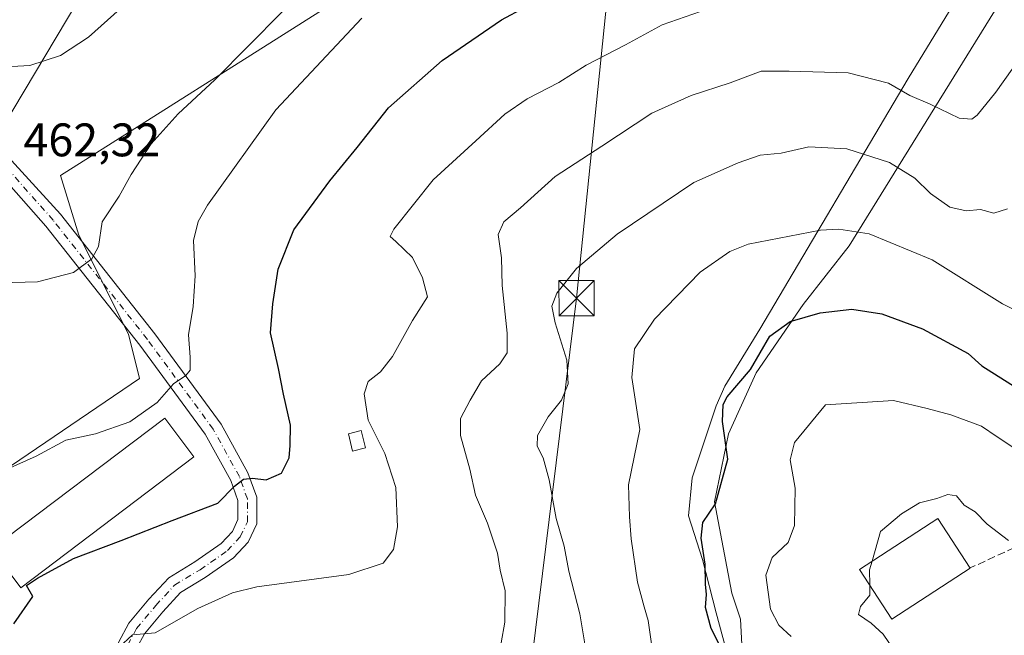
# Model space of a CAD drawing. Units: metres. Extents: x 638288 to 641750, y 4722873 to 4725256.
# Drawn here: x 639199 to 639409, y 4723233 to 4723365 of the extents above; entities that cross this region are included whole.
import ezdxf

# ---------------------------------------------------------------- set-up
doc = ezdxf.new("R2010")
doc.units = ezdxf.units.M
doc.header["$MEASUREMENT"] = 0
doc.linetypes.add('DGN Style 3', pattern=[2.307223458686699, 1.648016756204785, -0.6592067024819142])
doc.linetypes.add('DGN Style 4', pattern=[2.6384748266838614, 1.318413404963828, -0.6592067024819142, 0.001648016756204785, -0.6592067024819142])
for name, color, linetype, lineweight in [('Cultivos herbáceos CxS', 92, 'Continuous', 0), ('Curva de nivel maestra', 30, 'Continuous', 30), ('Curva de nivel normal', 30, 'Continuous', 0), ('Depósito de agua Cxs', 142, 'Continuous', 0), ('Edificación Cxs', 1, 'Continuous', 13), ('Espacio natural protegido', 121, 'Continuous', 13), ('Espacio natural protegido CxS', 121, 'Continuous', 0), ('Instalación deportiva CxS', 7, 'Continuous', 0), ('Matorral CxS', 135, 'Continuous', 0), ('Pista no pavimentada Cxs', 111, 'Continuous', 0), ('Pista no pavimentada eje', 91, 'DGN Style 4', 0), ('Rótulo de punto de cota en terreno', 7, 'Continuous', 0), ('Senda', 7, 'DGN Style 3', 0), ('Tendido', 6, 'Continuous', 0), ('Torre de tendido puntual', 7, 'Continuous', 0)]:
    doc.layers.add(name, color=color, linetype=linetype, lineweight=lineweight)
doc.styles.add('Style-Arial', font='txt')

# ---------------------------------------------------------------- blocks, each defined once
blk = doc.blocks.new('5TTEND')
at = {"layer": 'Instalación deportiva CxS', "color": 7, "linetype": 'Continuous', "lineweight": 0}
for p, q in [((-0.375, 0.3754), (0.375, -0.3746)), ((0.3720000000000001, 0.3784000000000001), (-0.3720000000000001, -0.3776))]:
    blk.add_line(p, q, dxfattribs=at)
at = {"layer": 'Instalación deportiva CxS', "color": 7, "linetype": 'Continuous', "lineweight": 0, "flags": 128}
blk.add_lwpolyline([(-0.375, -0.3746), (0.375, -0.3746), (0.375, 0.3754), (-0.375, 0.3754), (-0.3720000000000001, -0.3776)], dxfattribs=at)

msp = doc.modelspace()

# ---------------------------------------------------------------- linework, layer by layer
at = {"layer": 'Cultivos herbáceos CxS', "color": 92, "linetype": 'Continuous', "lineweight": 0}
for points in [[(639323.6120999996, 4723404.5239, 465.2513000000035), (639208.0926999999, 4723331.3991, 462.7920000000013), (639211.9965000004, 4723318.7283, 464.0200000000041), (639222.5701000001, 4723297.5735, 466.8451999999961), (639224.9199000001, 4723288.170700001, 468.2094999999972), (639192.0225000001, 4723265.840500001, 469.8996000000043), (639181.3551000003, 4723251.733700001, 470.6551999999938), (639177.2698999997, 4723240.161900001, 470.9458000000013), (639166.1747000003, 4723234.108100001, 470.6391000000004), (639156.7761000004, 4723239.9849, 468.5869999999995), (639142.6769000003, 4723242.335300001, 466.3723000000027), (639138.6168999998, 4723236.409299999, 466.2353000000003), (639094.5727000004, 4723181.6305, 466.7494000000006), (639060.4698999999, 4723134.156500001, 466.7752999999939), (639057.0186999999, 4723122.604699999, 467.5114999999933), (639062.1612999998, 4723100.515900001, 470.2623000000021), (639082.6655000001, 4723054.750700001, 476.7470999999932), (639099.2033000002, 4723031.3707, 480.8481999999931), (639079.0371000003, 4723028.572100001, 479.0660000000062), (639024.0115, 4723058.403100001, 469.7201999999961)], [(639024.0115, 4723058.403100001, 469.7201999999961), (639079.0371000003, 4723028.572100001, 479.0660000000062), (639099.2033000002, 4723031.3707, 480.8481999999931), (639082.6655000001, 4723054.750700001, 476.7470999999932), (639062.1612999998, 4723100.515900001, 470.2623000000021), (639057.0186999999, 4723122.604699999, 467.5114999999933), (639060.4698999999, 4723134.156500001, 466.7752999999939), (639094.5727000004, 4723181.6305, 466.7494000000006), (639138.6168999998, 4723236.409299999, 466.2353000000003), (639142.6769000003, 4723242.335300001, 466.3723000000027), (639156.7761000004, 4723239.9849, 468.5869999999995), (639166.1747000003, 4723234.108100001, 470.6391000000004), (639177.2698999997, 4723240.161900001, 470.9458000000013), (639181.3551000003, 4723251.733700001, 470.6551999999938), (639192.0225000001, 4723265.840500001, 469.8996000000043), (639224.9199000001, 4723288.170700001, 468.2094999999972), (639222.5701000001, 4723297.5735, 466.8451999999961), (639211.9965000004, 4723318.7283, 464.0200000000041), (639208.0926999999, 4723331.3991, 462.7920000000013), (639323.6120999996, 4723404.5239, 465.2513000000035)]]:
    msp.add_polyline3d(points, dxfattribs=at)
at = {"layer": 'Curva de nivel maestra', "color": 30, "linetype": 'Continuous', "lineweight": 30, "flags": 128}
for points, elevation in [([(639198.1399999997, 4723235.840100001), (639202.2000000002, 4723241.700099999), (639200.8300000001, 4723244.040100001), (639203.2100000001, 4723245.620100001), (639210.8899999997, 4723249.8101), (639221.0099999999, 4723253.590100001), (639231.9199999999, 4723257.870100001), (639241.6399999997, 4723261.550100001), (639245.2100000001, 4723265.190099999), (639247.1299999999, 4723266.700099999), (639249, 4723266.880100001), (639251.9699999997, 4723266.5801), (639255.2000000002, 4723267.9901), (639256.8799999999, 4723271.210100001), (639257.0599999997, 4723273.870100001), (639257.0999999996, 4723278.210100001), (639255.6200000001, 4723284.840100001), (639254.5999999996, 4723290.2601), (639252.8899999997, 4723297.850099999), (639253.3700000001, 4723304.040100001), (639254.5300000003, 4723311.440099999), (639257.8300000001, 4723319.800100001), (639265.4800000006, 4723330.300100001), (639271.3300000001, 4723337.350099999), (639278, 4723345.840100001), (639289.4600000001, 4723355.940099999), (639302.0899999999, 4723364.5701), (639312.1699999999, 4723370.030099999)], 475), ([(639350.1900000004, 4723228.220100001), (639346.8300000001, 4723234.880100001), (639345.6100000005, 4723239.340100001), (639345.8200000003, 4723242.130100001), (639345.6200000001, 4723244.290100001), (639345.54, 4723248.550100001), (639344.6900000004, 4723254.1501), (639345, 4723257.4801), (639347.6900000004, 4723261.440099999), (639350.3300000001, 4723270.9301), (639349.1799999997, 4723278.960100001), (639349.3200000003, 4723282.5801), (639350.1799999997, 4723284.220100001), (639355.1900000004, 4723290.090100001), (639359.2800000003, 4723297.1801), (639363.6600000003, 4723300.300100001), (639370, 4723302.140100001), (639376.7800000003, 4723302.9001), (639383.1399999997, 4723301.9001), (639391.8499999996, 4723298.710100001), (639401.5800000001, 4723293.4901), (639404.5099999999, 4723290.860099999), (639418.1799999997, 4723282.1801)], 500)]:
    msp.add_lwpolyline(points, dxfattribs=dict(at, elevation=elevation))
at = {"layer": 'Curva de nivel normal', "color": 30, "linetype": 'Continuous', "lineweight": 0, "flags": 128}
for points, elevation in [([(639153.9000000004, 4723365.390100001), (639155.0899999999, 4723363.5001), (639157.1500000004, 4723361.720100001), (639159.8099999997, 4723361.630100001), (639164.0800000001, 4723362.690099999), (639166.3600000005, 4723362.3301), (639168.1600000003, 4723360.470100001), (639169.2100000001, 4723357.520099999), (639170.5700000003, 4723355.210100001), (639172.5499999998, 4723354.220100001), (639177, 4723353.840100001), (639180.7300000006, 4723354.350099999), (639182.1299999999, 4723355.9801), (639182.7199999997, 4723359.020099999), (639184.1699999999, 4723360.270099999), (639186.6200000001, 4723359.600099999), (639191.3099999997, 4723356.9101), (639193.5300000003, 4723355.340100001), (639196.4800000006, 4723354.5701), (639201.5899999999, 4723354.850099999), (639208.1200000001, 4723356.9901), (639214.0999999996, 4723360.880100001), (639223.54, 4723369.390100001)], 460), ([(639220.54, 4723230.790100001), (639223.4600000001, 4723233.5001), (639228.25, 4723233.970100001), (639237.3700000001, 4723239.130100001), (639244.7599999999, 4723242.460100001), (639249.9199999999, 4723243.720100001), (639269.54, 4723246.360099999), (639276.8799999999, 4723248.780099999), (639279.0499999998, 4723251.7301), (639279.9199999999, 4723256.540100001), (639279.5700000003, 4723264.950099999), (639277.25, 4723272.170100001), (639273.7100000001, 4723279.280099999), (639272.8399999999, 4723284.870100001), (639273.6799999997, 4723287.540100001), (639276.29, 4723289.540100001), (639278.8799999999, 4723292.860099999), (639283.1100000005, 4723300.4901), (639286.3499999996, 4723305.530099999), (639285.2800000003, 4723309.610099999), (639283.1399999997, 4723313.9101), (639279.5700000003, 4723317.360099999), (639278.3600000005, 4723318.440099999), (639279.1299999999, 4723319.970100001), (639287.5499999998, 4723330.460100001), (639296.6299999999, 4723338.8301), (639302.7999999998, 4723344.4801), (639307.5800000001, 4723347.7501), (639314.3300000001, 4723351.2501), (639320.1600000003, 4723354.890100001), (639328.5300000003, 4723359.2301), (639336.3300000001, 4723363.4801), (639349.4000000004, 4723368.030099999)], 480), ([(639187.2199999997, 4723308.350099999), (639203.2100000001, 4723308.7301), (639210.8799999999, 4723310.7501), (639214.7599999999, 4723313.670100001), (639216.2100000001, 4723316.280099999), (639217.0199999996, 4723321.5101), (639220.5999999996, 4723327.0101), (639223.1799999997, 4723331.600099999), (639227.4500000002, 4723338.1801), (639233.1600000003, 4723344.5701), (639241.0300000003, 4723351.780099999), (639255.3499999996, 4723366.270099999)], 465), ([(639196.0800000001, 4723268.540100001), (639202.9299999997, 4723271.610099999), (639209.2100000001, 4723275.040100001), (639215.54, 4723276.350099999), (639222.8799999999, 4723278.9101), (639228.7100000001, 4723283.0001), (639232.2000000002, 4723287.0001), (639234.7999999998, 4723288.770099999), (639235.7199999997, 4723289.890100001), (639235.7599999999, 4723292.6601), (639235.3600000005, 4723297.460100001), (639236.3799999999, 4723303.4901), (639236.79, 4723310.050100001), (639236.4800000006, 4723317.5701), (639237.4400000004, 4723321.5701), (639239.4699999997, 4723325.0801), (639254.0099999999, 4723345.380100001), (639272.3399999999, 4723364.940099999)], 470), ([(639302.0199999996, 4723231.800100001), (639302.8099999997, 4723236.210100001), (639302.8600000005, 4723242.870100001), (639301.7999999998, 4723247.300100001), (639301.2800000003, 4723250.9001), (639299.1500000004, 4723257.340100001), (639296.5499999998, 4723263.3101), (639295.3200000003, 4723268.850099999), (639293.3600000005, 4723276.030099999), (639293.3600000005, 4723279.620100001), (639295.4600000001, 4723283.520099999), (639297.8200000003, 4723287.670100001), (639301.7199999997, 4723291.2401), (639303.3200000003, 4723293.610099999), (639303.3099999997, 4723297.8301), (639302.25, 4723307.940099999), (639302.0800000001, 4723313.860099999), (639301.3899999997, 4723318.860099999), (639302.5800000001, 4723321.530099999), (639306.1699999999, 4723324.540100001), (639313.5599999997, 4723331.170100001), (639323.4800000006, 4723337.6801), (639334.1799999997, 4723344.6601), (639342.5099999999, 4723348.460100001), (639350.8600000005, 4723351.120100001), (639357.4600000001, 4723353.670100001), (639363.3899999997, 4723353.640100001), (639376.0199999996, 4723353.270099999), (639384.5599999997, 4723351.0601), (639389.1299999999, 4723348.4301), (639393.5099999999, 4723346.600099999), (639399.6699999999, 4723343.630100001), (639402.3499999996, 4723343.440099999), (639403.4800000006, 4723344.2401), (639407.5, 4723349.1501), (639410.9400000004, 4723354.0701)], 485), ([(639320.1600000003, 4723229.880100001), (639318.79, 4723238.0001), (639316.4400000004, 4723247.110099999), (639315.4800000006, 4723252.420100001), (639313.7699999996, 4723258.3101), (639312.2300000006, 4723266.540100001), (639311, 4723271.2501), (639309.7100000001, 4723273.710100001), (639309.7699999996, 4723276.030099999), (639312.0199999996, 4723280.0101), (639314.8899999997, 4723283.540100001), (639316.3200000003, 4723286.9801), (639316.0599999997, 4723292.0601), (639313.5700000003, 4723299.9901), (639312.8499999996, 4723303.540100001), (639313.8799999999, 4723306.3301), (639318.1200000001, 4723311.5701), (639326.7800000003, 4723318.940099999), (639343.0700000003, 4723329.920100001), (639352.5300000003, 4723334.120100001), (639357.2400000002, 4723335.7401), (639361.7100000001, 4723336.200099999), (639367.5999999996, 4723337.4901), (639375.7300000006, 4723337.120100001), (639384.8200000003, 4723334.1601), (639390.1799999997, 4723330.860099999), (639393.5499999998, 4723327.550100001), (639397.6500000004, 4723324.670100001), (639401.1299999999, 4723323.850099999), (639404.1699999999, 4723324.130100001), (639407.0199999996, 4723323.4001), (639409.9500000002, 4723324.280099999)], 490), ([(639334.7699999996, 4723226.600099999), (639333.4000000004, 4723236.610099999), (639332.4800000006, 4723239.4901), (639331.0899999999, 4723244.7301), (639329.7300000006, 4723253.950099999), (639329.3700000001, 4723258.6801), (639329.1500000004, 4723265.4901), (639331.5999999996, 4723277.3101), (639329.8899999997, 4723288.350099999), (639330.4500000002, 4723294.4901), (639334.6900000004, 4723300.780099999), (639344.4400000004, 4723310.780099999), (639350.7400000002, 4723315.220100001), (639354.6699999999, 4723316.7501), (639370.1200000001, 4723319.790100001), (639374, 4723320.0001), (639380.4699999997, 4723318.9901), (639393.8899999997, 4723313.4101), (639408.8600000005, 4723304.090100001), (639415.1900000004, 4723300.850099999)], 494.9999999999999), ([(639363.8200000003, 4723233.1601), (639361.2199999997, 4723235.5601), (639359.4400000004, 4723238.9801), (639358.4400000004, 4723246.2601), (639359.7800000003, 4723249.9801), (639363.2199999997, 4723253.2301), (639364.5800000001, 4723256.840100001), (639364.6699999999, 4723264.7601), (639363.6600000003, 4723270.840100001), (639364.5800000001, 4723274.520099999), (639371.1900000004, 4723282.5701), (639385.6900000004, 4723283.4301), (639392.8600000005, 4723281.720100001), (639397.9100000003, 4723280.390100001), (639404.4400000004, 4723278.0001), (639407.7699999996, 4723275.7401), (639411.0999999996, 4723273.550100001)], 505), ([(639381.0854000002, 4723249.204700001), (639382.9000000004, 4723255.540100001), (639387.3600000005, 4723259.340100001), (639391.1900000004, 4723261.620100001), (639394.8700000001, 4723262.5701), (639397.2400000002, 4723263.4101), (639399.0899999999, 4723263.110099999), (639400.75, 4723261.190099999), (639403.0499999998, 4723259.7601), (639405.6399999997, 4723257.090100001), (639410.1799999997, 4723253.590100001)], 510), ([(639380.6024000002, 4723244.093499999), (639380.5599999997, 4723247.370100001), (639381.0854000002, 4723249.204700001)], 510), ([(639386.04, 4723229.880100001), (639383.4400000004, 4723233.640100001), (639380.9199999999, 4723235.9801), (639378.2199999997, 4723237.8301), (639378.6299999999, 4723239.590100001), (639380.6299999999, 4723241.960100001), (639380.6024000002, 4723244.093499999)], 510)]:
    msp.add_lwpolyline(points, dxfattribs=dict(at, elevation=elevation))
at = {"layer": 'Depósito de agua Cxs', "color": 142, "linetype": 'Continuous', "lineweight": 0}
msp.add_polyline3d([(639401.9801000003, 4723247.7601, 512.1532000000007), (639385.3000999996, 4723236.880100001, 512.3390000000073), (639378.4101, 4723247.460100001, 511.1285000000062), (639395.0800999999, 4723258.3301, 511.6263999999938), (639401.9801000003, 4723247.7601, 512.1532000000007)], dxfattribs=at)
msp.add_3dface([(639401.9801000003, 4723247.7601, 512.3390000000073), (639385.3000999996, 4723236.880100001, 512.3390000000073), (639378.4101, 4723247.460100001, 512.3390000000073), (639395.0800999999, 4723258.3301, 512.3390000000073)], dxfattribs=at)
at = {"layer": 'Edificación Cxs', "color": 1, "linetype": 'Continuous', "lineweight": 13}
for points in [[(639236.5500999996, 4723271.4301, 474.2121999999945), (639199.6401000004, 4723243.5701, 475.3598999999958), (639193.4001000002, 4723251.8301, 473.7890999999945), (639230.3201000001, 4723279.6801, 472.6003999999957), (639236.5500999996, 4723271.4301, 474.2121999999945)], [(639273.1201, 4723273.390100001, 481.130799999999), (639270.3701, 4723272.690099999, 482.7736000000005), (639269.4600999998, 4723276.3301, 483.716499999995), (639272.1901000004, 4723277.040100001, 481.689400000003), (639273.1201, 4723273.390100001, 481.130799999999)]]:
    msp.add_polyline3d(points, dxfattribs=at)
for points in [[(639236.5500999996, 4723271.4301, 475.3598999999958), (639199.6401000004, 4723243.5701, 475.3598999999958), (639193.4001000002, 4723251.8301, 475.3598999999958), (639230.3201000001, 4723279.6801, 475.3598999999958)], [(639273.1201, 4723273.390100001, 483.716499999995), (639270.3701, 4723272.690099999, 483.716499999995), (639269.4600999998, 4723276.3301, 483.716499999995), (639272.1901000004, 4723277.040100001, 483.716499999995)]]:
    msp.add_3dface(points, dxfattribs=at)
at = {"layer": 'Espacio natural protegido', "color": 121, "linetype": 'Continuous', "lineweight": 13, "flags": 128}
for points in [[(639351.4953000017, 4723183.7223), (639352.1776000018, 4723188.692199998), (639352.0777000021, 4723196.692100001), (639350.9779000023, 4723202.092100001), (639351.6780000007, 4723210.2919), (639353.3782000013, 4723215.191900002), (639351.3783000017, 4723225.091800002), (639347.8786000023, 4723238.191599999), (639344.9789000016, 4723249.591499999), (639341.9790000007, 4723258.891300002), (639342.7792000008, 4723266.991299998), (639347.8794999999, 4723282.290999999), (639349.6795000016, 4723286.490900001), (639357.1799000001, 4723298.690699998), (639388.7810000008, 4723352.089800001), (639438.4828000023, 4723433.388200001), (639469.6837999999, 4723478.387499999), (639512.8148999996, 4723554.0284)], [(639351.4953000017, 4723183.7223), (639356.1403000002, 4723196.892100002), (639353.9532000017, 4723219.3918), (639353.0161000006, 4723236.8915), (639351.2037000008, 4723242.391500002), (639347.5166000003, 4723261.891199999), (639350.4544, 4723276.391100002), (639356.3921000005, 4723289.390800001), (639366.3925000003, 4723303.890500001), (639376.2052000005, 4723316.390299999), (639408.1438000008, 4723367.889400001), (639426.144600002, 4723396.888900001), (639442.3951000022, 4723419.888500002), (639461.8956000024, 4723449.387799999), (639476.6461000007, 4723469.887500001), (639493.6467000007, 4723495.387100001), (639505.7096000016, 4723511.386700001), (639514.2098000017, 4723523.886600001), (639522.1477000003, 4723540.886300001), (639525.3019000012, 4723537.897100002)]]:
    msp.add_lwpolyline(points, dxfattribs=at)
at = {"layer": 'Espacio natural protegido CxS', "color": 121, "linetype": 'Continuous', "lineweight": 0, "flags": 128}
for points in [[(639351.3782999989, 4723225.091800001), (639347.8785999994, 4723238.1916), (639344.978900001, 4723249.591499999), (639341.9790000003, 4723258.891300002), (639342.7792000002, 4723266.9913), (639347.8794999993, 4723282.290999998), (639349.6794999987, 4723286.490900001), (639357.1798999995, 4723298.690699999), (639388.7810000002, 4723352.0898), (639438.4827999995, 4723433.3882)], [(639353.9532000012, 4723219.391799999), (639353.0161, 4723236.8915), (639351.2037000002, 4723242.391500001), (639347.5165999997, 4723261.891199999), (639350.4543999995, 4723276.391100001), (639356.3921000002, 4723289.3908), (639366.3924999997, 4723303.890499999), (639376.2052000001, 4723316.3903), (639408.1438000002, 4723367.889399999)]]:
    msp.add_lwpolyline(points, dxfattribs=at)
at = {"layer": 'Matorral CxS', "color": 135, "linetype": 'Continuous', "lineweight": 0}
msp.add_polyline3d([(639024.0115, 4723058.403100001, 469.7201999999961), (639079.0371000003, 4723028.572100001, 479.0660000000062), (639099.2033000002, 4723031.3707, 480.8481999999931), (639082.6655000001, 4723054.750700001, 476.7470999999932), (639062.1612999998, 4723100.515900001, 470.2623000000021), (639057.0186999999, 4723122.604699999, 467.5114999999933), (639060.4698999999, 4723134.156500001, 466.7752999999939), (639094.5727000004, 4723181.6305, 466.7494000000006), (639138.6168999998, 4723236.409299999, 466.2353000000003), (639142.6769000003, 4723242.335300001, 466.3723000000027), (639156.7761000004, 4723239.9849, 468.5869999999995), (639166.1747000003, 4723234.108100001, 470.6391000000004), (639177.2698999997, 4723240.161900001, 470.9458000000013), (639181.3551000003, 4723251.733700001, 470.6551999999938), (639192.0225000001, 4723265.840500001, 469.8996000000043), (639224.9199000001, 4723288.170700001, 468.2094999999972), (639222.5701000001, 4723297.5735, 466.8451999999961), (639211.9965000004, 4723318.7283, 464.0200000000041), (639208.0926999999, 4723331.3991, 462.7920000000013), (639323.6120999996, 4723404.5239, 465.2513000000035)], dxfattribs=at)
msp.add_polyline3d([(639024.0115, 4723058.403100001, 469.7201999999961), (639079.0371000003, 4723028.572100001, 479.0660000000062), (639099.2033000002, 4723031.3707, 480.8481999999931), (639082.6655000001, 4723054.750700001, 476.7470999999932), (639062.1612999998, 4723100.515900001, 470.2623000000021), (639057.0186999999, 4723122.604699999, 467.5114999999933), (639060.4698999999, 4723134.156500001, 466.7752999999939), (639094.5727000004, 4723181.6305, 466.7494000000006), (639138.6168999998, 4723236.409299999, 466.2353000000003), (639142.6769000003, 4723242.335300001, 466.3723000000027), (639156.7761000004, 4723239.9849, 468.5869999999995), (639166.1747000003, 4723234.108100001, 470.6391000000004), (639177.2698999997, 4723240.161900001, 470.9458000000013), (639181.3551000003, 4723251.733700001, 470.6551999999938), (639192.0225000001, 4723265.840500001, 469.8996000000043), (639224.9199000001, 4723288.170700001, 468.2094999999972), (639222.5701000001, 4723297.5735, 466.8451999999961), (639211.9965000004, 4723318.7283, 464.0200000000041), (639208.0926999999, 4723331.3991, 462.7920000000013), (639323.6120999996, 4723404.5239, 465.2513000000035)], dxfattribs=at)
at = {"layer": 'Pista no pavimentada Cxs', "color": 111, "linetype": 'Continuous', "lineweight": 0}
for points in [[(639180.3164999997, 4723353.467300001, 460.3476999999984), (639208.0733000003, 4723323.151699999, 464.0795000000071), (639228.2291000001, 4723297.7009, 468.7697000000044), (639242.3529000003, 4723278.409700001, 473.3540999999968), (639248.0652999999, 4723268.0559, 475.0583000000043), (639249.9380999999, 4723262.853700001, 476.1676000000007), (639249.9380999999, 4723257.1917, 477.1511000000028), (639248.1058999998, 4723253.265500001, 477.7170999999944), (639245.0062999995, 4723249.944499999, 478.5293999999994), (639238.9484999999, 4723245.7225, 479.0479999999953), (639233.7144999999, 4723242.5503, 479.2161999999954), (639229.9206999998, 4723238.4531, 479.7857999999979), (639225.9961000001, 4723233.7433, 480.2556000000041), (639224.3833, 4723230.765900001, 480.6989999999933)], [(639180.3164999997, 4723353.467300001, 460.3476999999984), (639208.0733000003, 4723323.151699999, 464.0795000000071), (639228.2291000001, 4723297.7009, 468.7697000000044), (639242.3529000003, 4723278.409700001, 473.3540999999968), (639248.0652999999, 4723268.0559, 475.0583000000043), (639249.9380999999, 4723262.853700001, 476.1676000000007), (639249.9380999999, 4723257.1917, 477.1511000000028), (639248.1058999998, 4723253.265500001, 477.7170999999944), (639245.0062999995, 4723249.944499999, 478.5293999999994), (639238.9484999999, 4723245.7225, 479.0479999999953), (639233.7144999999, 4723242.5503, 479.2161999999954), (639229.9206999998, 4723238.4531, 479.7857999999979), (639225.9961000001, 4723233.7433, 480.2556000000041), (639224.3833, 4723230.765900001, 480.6989999999933)], [(639220.4603000004, 4723231.921900001, 479.8070000000008), (639222.6684999998, 4723235.998500001, 479.6324000000022), (639226.9146999996, 4723241.093900001, 479.4691000000021), (639231.1611000003, 4723245.6799, 478.6371000000072), (639236.7660999997, 4723249.077099999, 478.3925000000018), (639242.3712999999, 4723252.983700001, 478.2363999999943), (639244.7493000004, 4723255.531500001, 477.5126000000019), (639245.9380999999, 4723258.079100001, 476.9860000000045), (639245.9380999999, 4723262.1557, 476.1171999999933), (639244.4095000002, 4723266.401900001, 475.013300000006), (639238.9742999999, 4723276.2533, 473.3791999999958), (639225.0462999997, 4723295.276699999, 468.4149999999936), (639205.0038999999, 4723320.5847, 463.7685000000056), (639180.7149, 4723348.1007, 460.5868000000046)], [(639327.2972999997, 4723159.395099999, 504.7287999999971), (639306.2357000001, 4723172.303900001, 500.4545000000071), (639283.3057000004, 4723186.5715, 495.7277999999933), (639258.6771000001, 4723200.159700001, 490.7740999999951), (639242.7109000003, 4723208.142700001, 487.2029999999941), (639233.5389, 4723211.8795, 485.0463000000018), (639227.4243000001, 4723214.597100001, 483.7553999999946), (639222.8383, 4723218.6735, 482.3065999999963), (639220.6303000003, 4723223.0897, 481.2069999999949), (639220.1206999999, 4723227.505899999, 480.4355999999971), (639220.4603000004, 4723231.921900001, 479.8070000000008), (639222.6684999998, 4723235.998500001, 479.6324000000022), (639226.9146999996, 4723241.093900001, 479.4691000000021), (639231.1611000003, 4723245.6799, 478.6371000000072), (639236.7660999997, 4723249.077099999, 478.3925000000018), (639242.3712999999, 4723252.983700001, 478.2363999999943), (639244.7493000004, 4723255.531500001, 477.5126000000019), (639245.9380999999, 4723258.079100001, 476.9860000000045), (639245.9380999999, 4723262.1557, 476.1171999999933), (639244.4095000002, 4723266.401900001, 475.013300000006), (639238.9742999999, 4723276.2533, 473.3791999999958), (639225.0462999997, 4723295.276699999, 468.4149999999936), (639205.0038999999, 4723320.5847, 463.7685000000056), (639180.7149, 4723348.1007, 460.5868000000046)]]:
    msp.add_polyline3d(points, dxfattribs=at)
at = {"layer": 'Pista no pavimentada eje', "color": 91, "linetype": 'DGN Style 4', "lineweight": 0}
msp.add_polyline3d([(639222.4219000004, 4723231.343900001, 480.3426999999938), (639224.3322999999, 4723234.8709, 479.9386999999988), (639228.4177000001, 4723239.773499999, 479.6340000000055), (639232.4376999997, 4723244.1151, 478.9373000000051), (639237.8573000003, 4723247.399700001, 478.735799999995), (639243.6886999998, 4723251.4641, 478.3620999999985), (639246.4275000002, 4723254.398499999, 477.622199999998), (639247.9380999999, 4723257.635500001, 477.0777999999991), (639247.9380999999, 4723262.504699999, 476.247199999998), (639246.2374999998, 4723267.228900001, 475.0409000000073), (639240.6634999998, 4723277.331499999, 473.2986999999994), (639226.6376999998, 4723296.4889, 468.5507000000071), (639206.5384999998, 4723321.8683, 463.8543999999966), (639182.1542999997, 4723349.492500001, 460.5673999999999)], dxfattribs=at)
at = {"layer": 'Senda', "color": 7, "linetype": 'DGN Style 3', "lineweight": 0}
msp.add_polyline3d([(639423.0701000001, 4723404.4001, 481.1502999999939), (639422.4001000002, 4723389.600099999, 483.7112999999954), (639421.6700999998, 4723379.840100001, 485.5601000000024), (639421.8800999997, 4723376.530099999, 486.2121999999945), (639423.2001, 4723370.6601, 487.4229999999953), (639425.5800999999, 4723361.300100001, 489.383600000001), (639426.4801000003, 4723356.790100001, 490.3583000000072), (639427.3800999997, 4723349.420100001, 491.6190000000061), (639428.5301000001, 4723334.4901, 493.9634999999981), (639429.5100999996, 4723327.130100001, 495.1377000000066), (639435.9301000005, 4723298.840100001, 500.0892000000022), (639438.3701, 4723286.8201, 501.8782999999967), (639439.8400999998, 4723278.390100001, 503.6312999999937), (639440.1001000004, 4723271.600099999, 504.7133999999933), (639439.2401000002, 4723268.120100001, 505.1027000000031), (639438.2401000002, 4723265.8101, 505.4119000000064), (639437.0500999996, 4723264.540100001, 505.5819000000047), (639428.2301000003, 4723259.8301, 507.0314000000071), (639401.9901000002, 4723247.770099999, 512.1520000000019)], dxfattribs=at)
at = {"layer": 'Tendido', "color": 6, "linetype": 'Continuous', "lineweight": 0}
for points in [[(641703.6890000004, 4725196.1635, 473.1024000000034), (641534.8899999997, 4725073.220000001, 482.7654999999941), (641364.6699999999, 4724951.850000001, 482.6157999999996), (641189.1200000001, 4724822.24, 485.1300000000047), (641021.6200000001, 4724699.609999999, 459.4988000000012), (640845.0499999998, 4724572.710000001, 458.665399999998), (640616.8499999996, 4724405.65, 478.0975000000035), (640481.8700000001, 4724308.890000001, 477.2209000000003), (640289.2800000003, 4724165.930000001, 463.4039000000049), (640094.4100000003, 4724024.76, 451.7676999999967), (639920.7999999998, 4723899.980000001, 445.8386000000028), (639767.3399999999, 4723786.609999999, 443.5703999999969), (639447.9924, 4723556.467700001, 453.6355999999942), (639335.1210000003, 4723472.33, 462.1797999999981), (639318.1025, 4723305.2663, 493.5817999999999), (639284.29, 4723031.58, 534.5975000000036), (639232.8809000002, 4722891.42, 535.0497999999934)], [(639340.1523000002, 4723584.907500001, 442.4233999999997), (639247.9100000003, 4723429.140000001, 457.2234000000026), (639159.5499999998, 4723281.100000001, 467.6998000000021), (639093.9699999997, 4723172.689999999, 470.5770000000048), (639023.4199999999, 4723053.550000001, 475.1497999999993), (639035.6900000004, 4722930.810000001, 486.2516000000033), (639039.4911000002, 4722887.5067, 476.9660000000004)]]:
    msp.add_polyline3d(points, dxfattribs=at)

# ---------------------------------------------------------------- block references
at = {"layer": 'Torre de tendido puntual', "color": 7, "linetype": 'Continuous', "lineweight": 0, "xscale": 10, "yscale": 10, "zscale": 10}
msp.add_blockref('5TTEND', (639318.1025, 4723305.2663, 493.5817999999999), dxfattribs=at)

# ---------------------------------------------------------------- texts
at = {"layer": 'Rótulo de punto de cota en terreno', "color": 7, "linetype": 'Continuous', "lineweight": 0, "style": 'Style-Arial'}
msp.add_text('462,32', height=7.000000000000002, dxfattribs=at).set_placement((639200.2177999998, 4723335.4978))

doc.saveas('drawing.dxf')
